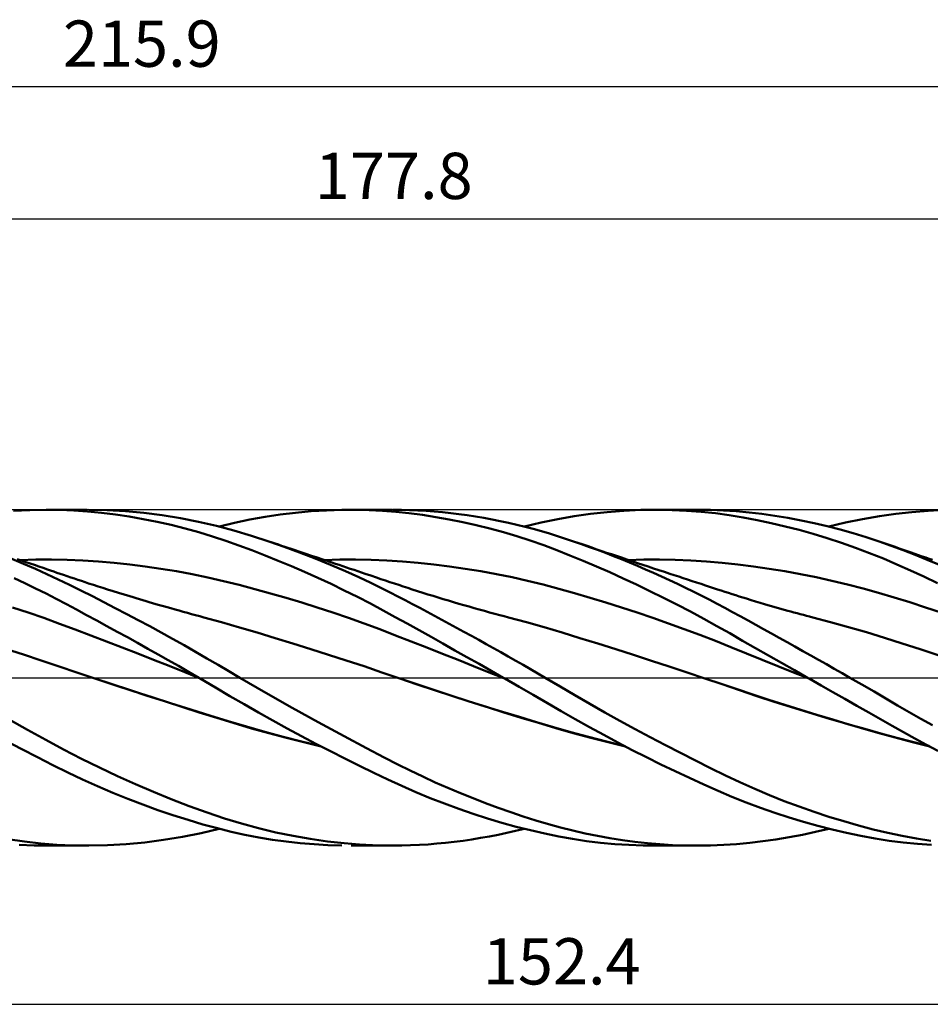
# Model space of a CAD drawing. Units: millimetres. Extents: x -55 to 191, y -26 to 50.
# Drawn here: x 61 to 129, y -25 to 50 of the extents above; entities that cross this region are included whole.
import ezdxf
from ezdxf.enums import TextEntityAlignment as Align

# ---------------------------------------------------------------- set-up
doc = ezdxf.new("R2010")
doc.units = ezdxf.units.MM
doc.header["$LTSCALE"] = 4.45
doc.linetypes.add('LONGDASH_DASH', pattern=[0.85, 0.4, -0.2, 0.05, -0.2])
for name, color, linetype in [('1', 4, 'CONTINUOUS'), ('2', 7, 'CONTINUOUS'), ('4', 2, 'LONGDASH_DASH'), ('CUT', 1, 'CONTINUOUS'), ('SK2', 7, 'CONTINUOUS'), ('SK4', 2, 'LONGDASH_DASH')]:
    doc.layers.add(name, color=color, linetype=linetype)
doc.styles.get("Standard").update_dxf_attribs({"font": 'Monospac821 BT'})

msp = doc.modelspace()

# ---------------------------------------------------------------- linework, layer by layer
at = {"layer": '1', "color": 4, "linetype": 'CONTINUOUS', "lineweight": 50}
for p, q in [((60.126, 12.618), (61.373, 12.679)), ((61.373, 12.679), (62.606, 12.7)), ((63.65, 12.685), (62.606, 12.7)), ((62.611, 12.7), (65.714, 12.7)), ((64.693, 12.64), (63.65, 12.685)), ((67.21, 12.671), (65.83, 12.7)), ((68.597, 12.592), (67.21, 12.671)), ((83.802, 12.655), (84.969, 12.694)), ((84.969, 12.694), (85.998, 12.698)), ((85.66, 12.7), (88.791, 12.7)), ((87.023, 12.676), (85.998, 12.698)), ((88.04, 12.625), (87.023, 12.676)), ((89.472, 12.694), (88.855, 12.7)), ((90.09, 12.677), (89.472, 12.694)), ((90.71, 12.65), (90.09, 12.677)), ((106.291, 12.628), (107.562, 12.684)), ((107.562, 12.684), (108.837, 12.7)), ((108.673, 12.7), (111.865, 12.7)), ((109.937, 12.68), (108.837, 12.7)), ((111.035, 12.628), (109.937, 12.68)), ((112.833, 12.687), (111.836, 12.7)), ((113.815, 12.649), (112.833, 12.687)), ((129.299, 12.627), (130.537, 12.683)), ((65.74, 12.567), (64.693, 12.64)), ((66.79, 12.465), (65.74, 12.567)), ((67.841, 12.336), (66.79, 12.465)), ((68.894, 12.179), (67.841, 12.336)), ((69.984, 12.466), (68.597, 12.592)), ((69.948, 11.996), (68.894, 12.179)), ((71.004, 11.786), (69.948, 11.996)), ((71.368, 12.292), (69.984, 12.466)), ((72.753, 12.069), (71.368, 12.292)), ((74.134, 11.797), (72.753, 12.069)), ((76.856, 11.708), (78.005, 11.953)), ((78.005, 11.953), (79.158, 12.162)), ((79.158, 12.162), (80.312, 12.336)), ((80.312, 12.336), (81.47, 12.476)), ((81.47, 12.476), (82.635, 12.583)), ((82.635, 12.583), (83.802, 12.655)), ((89.037, 12.547), (88.04, 12.625)), ((90.038, 12.442), (89.037, 12.547)), ((91.053, 12.31), (90.038, 12.442)), ((91.33, 12.613), (90.71, 12.65)), ((92.071, 12.152), (91.053, 12.31)), ((91.951, 12.566), (91.33, 12.613)), ((92.573, 12.509), (91.951, 12.566)), ((93.09, 11.97), (92.071, 12.152)), ((93.197, 12.442), (92.573, 12.509)), ((94.11, 11.763), (93.09, 11.97)), ((93.822, 12.366), (93.197, 12.442)), ((94.447, 12.28), (93.822, 12.366)), ((95.072, 12.185), (94.447, 12.28)), ((95.697, 12.08), (95.072, 12.185)), ((96.321, 11.966), (95.697, 12.08)), ((96.944, 11.843), (96.321, 11.966)), ((100.035, 11.729), (101.285, 11.991)), ((101.285, 11.991), (102.519, 12.212)), ((102.519, 12.212), (103.77, 12.392)), ((103.77, 12.392), (105.026, 12.53)), ((105.026, 12.53), (106.291, 12.628)), ((112.126, 12.546), (111.035, 12.628)), ((113.209, 12.433), (112.126, 12.546)), ((114.259, 12.291), (113.209, 12.433)), ((114.778, 12.585), (113.815, 12.649)), ((115.307, 12.12), (114.259, 12.291)), ((115.752, 12.495), (114.778, 12.585)), ((116.363, 11.922), (115.307, 12.12)), ((116.73, 12.38), (115.752, 12.495)), ((117.423, 11.697), (116.363, 11.922)), ((117.711, 12.242), (116.73, 12.38)), ((118.695, 12.081), (117.711, 12.242)), ((119.681, 11.896), (118.695, 12.081)), ((123.058, 11.726), (124.335, 11.988)), ((124.335, 11.988), (125.607, 12.211)), ((125.607, 12.211), (126.843, 12.392)), ((126.843, 12.392), (128.066, 12.53)), ((128.066, 12.53), (129.299, 12.627)), ((72.057, 11.549), (71.004, 11.786)), ((73.107, 11.286), (72.057, 11.549)), ((74.155, 10.995), (73.107, 11.286)), ((75.493, 11.479), (74.134, 11.797)), ((76.807, 11.125), (75.493, 11.479)), ((75.704, 11.427), (76.856, 11.708)), ((95.131, 11.532), (94.11, 11.763)), ((96.153, 11.277), (95.131, 11.532)), ((97.176, 10.997), (96.153, 11.277)), ((97.567, 11.709), (96.944, 11.843)), ((98.191, 11.566), (97.567, 11.709)), ((98.814, 11.414), (98.191, 11.566)), ((98.766, 11.427), (100.035, 11.729)), ((99.436, 11.251), (98.814, 11.414)), ((100.056, 11.079), (99.436, 11.251)), ((118.485, 11.447), (117.423, 11.697)), ((119.546, 11.172), (118.485, 11.447)), ((120.609, 10.872), (119.546, 11.172)), ((120.667, 11.688), (119.681, 11.896)), ((121.651, 11.458), (120.667, 11.688)), ((122.634, 11.205), (121.651, 11.458)), ((121.78, 11.427), (123.058, 11.726)), ((123.618, 10.929), (122.634, 11.205)), ((75.189, 10.68), (74.155, 10.995)), ((76.187, 10.35), (75.189, 10.68)), ((78.123, 10.733), (76.807, 11.125)), ((79.444, 10.305), (78.123, 10.733)), ((98.195, 10.694), (97.176, 10.997)), ((99.211, 10.367), (98.195, 10.694)), ((100.674, 10.898), (100.056, 11.079)), ((101.282, 10.709), (100.674, 10.898)), ((101.884, 10.513), (101.282, 10.709)), ((102.491, 10.307), (101.884, 10.513)), ((121.671, 10.548), (120.609, 10.872)), ((122.734, 10.199), (121.671, 10.548)), ((124.6, 10.63), (123.618, 10.929)), ((125.579, 10.308), (124.6, 10.63)), ((77.174, 10), (76.187, 10.35)), ((78.165, 9.633), (77.174, 10)), ((80.608, 9.902), (79.444, 10.305)), ((79.684, 10.225), (79.444, 10.305)), ((79.925, 10.144), (79.684, 10.225)), ((80.165, 10.064), (79.925, 10.144)), ((80.405, 9.983), (80.165, 10.064)), ((80.645, 9.902), (80.405, 9.983)), ((81.775, 9.473), (80.608, 9.902)), ((80.885, 9.822), (80.645, 9.902)), ((81.126, 9.741), (80.885, 9.822)), ((81.366, 9.661), (81.126, 9.741)), ((100.225, 10.015), (99.211, 10.367)), ((101.225, 9.642), (100.225, 10.015)), ((103.09, 10.098), (102.491, 10.307)), ((102.811, 10.197), (102.491, 10.307)), ((103.13, 10.087), (102.811, 10.197)), ((103.69, 9.882), (103.09, 10.098)), ((103.502, 9.96), (103.13, 10.087)), ((103.873, 9.834), (103.502, 9.96)), ((104.292, 9.66), (103.69, 9.882)), ((104.244, 9.707), (103.873, 9.834)), ((104.616, 9.581), (104.244, 9.707)), ((123.797, 9.824), (122.734, 10.199)), ((124.858, 9.425), (123.797, 9.824)), ((126.5, 9.982), (125.579, 10.308)), ((125.882, 10.204), (125.579, 10.308)), ((126.185, 10.1), (125.882, 10.204)), ((126.489, 9.994), (126.185, 10.1)), ((126.792, 9.889), (126.489, 9.994)), ((127.404, 9.642), (126.5, 9.982)), ((127.095, 9.783), (126.792, 9.889)), ((127.398, 9.677), (127.095, 9.783)), ((60.901, 8.619), (60.009, 8.989)), ((60.742, 8.86), (60.414, 8.972)), ((79.159, 9.248), (78.165, 9.633)), ((80.154, 8.848), (79.159, 9.248)), ((81.798, 9.516), (81.366, 9.661)), ((82.944, 9.018), (81.775, 9.473)), ((82.231, 9.371), (81.798, 9.516)), ((82.663, 9.227), (82.231, 9.371)), ((83.096, 9.082), (82.663, 9.227)), ((84.111, 8.539), (82.944, 9.018)), ((83.44, 8.967), (83.096, 9.082)), ((83.785, 8.851), (83.44, 8.967)), ((102.209, 9.252), (101.225, 9.642)), ((103.207, 8.841), (102.209, 9.252)), ((104.893, 9.431), (104.292, 9.66)), ((104.987, 9.455), (104.616, 9.581)), ((105.497, 9.196), (104.893, 9.431)), ((105.358, 9.33), (104.987, 9.455)), ((105.729, 9.205), (105.358, 9.33)), ((106.101, 8.955), (105.497, 9.196)), ((106.101, 9.08), (105.729, 9.205)), ((106.507, 8.944), (106.101, 9.08)), ((106.706, 8.707), (106.101, 8.955)), ((106.913, 8.808), (106.507, 8.944)), ((125.912, 9.002), (124.858, 9.425)), ((126.933, 8.565), (125.912, 9.002)), ((127.701, 9.571), (127.398, 9.677)), ((128.314, 9.284), (127.404, 9.642)), ((128.004, 9.466), (127.701, 9.571)), ((128.285, 9.369), (128.004, 9.466)), ((128.566, 9.272), (128.285, 9.369)), ((129.228, 8.912), (128.314, 9.284)), ((128.846, 9.176), (128.566, 9.272)), ((129.127, 9.08), (128.846, 9.176)), ((129.375, 8.995), (129.127, 9.08)), ((129.623, 8.91), (129.375, 8.995)), ((60.648, 8.901), (61.83, 8.93)), ((61.07, 8.749), (60.742, 8.86)), ((61.791, 8.233), (60.901, 8.619)), ((61.398, 8.637), (61.07, 8.749)), ((61.727, 8.525), (61.398, 8.637)), ((62.055, 8.413), (61.727, 8.525)), ((62.67, 7.833), (61.791, 8.233)), ((61.83, 8.93), (63.012, 8.933)), ((62.383, 8.301), (62.055, 8.413)), ((62.711, 8.188), (62.383, 8.301)), ((64.194, 8.909), (63.012, 8.933)), ((65.377, 8.859), (64.194, 8.909)), ((66.559, 8.783), (65.377, 8.859)), ((67.741, 8.683), (66.559, 8.783)), ((68.923, 8.559), (67.741, 8.683)), ((70.105, 8.412), (68.923, 8.559)), ((71.287, 8.241), (70.105, 8.412)), ((72.469, 8.046), (71.287, 8.241)), ((81.15, 8.431), (80.154, 8.848)), ((82.149, 7.999), (81.15, 8.431)), ((83.64, 8.9), (84.823, 8.929)), ((84.13, 8.736), (83.785, 8.851)), ((85.233, 8.054), (84.111, 8.539)), ((84.475, 8.62), (84.13, 8.736)), ((84.758, 8.526), (84.475, 8.62)), ((85.04, 8.431), (84.758, 8.526)), ((84.823, 8.929), (86.005, 8.933)), ((85.322, 8.337), (85.04, 8.431)), ((85.605, 8.242), (85.322, 8.337)), ((85.887, 8.147), (85.605, 8.242)), ((87.188, 8.912), (86.005, 8.933)), ((88.37, 8.863), (87.188, 8.912)), ((89.553, 8.788), (88.37, 8.863)), ((90.735, 8.686), (89.553, 8.788)), ((91.918, 8.561), (90.735, 8.686)), ((93.101, 8.413), (91.918, 8.561)), ((94.283, 8.242), (93.101, 8.413)), ((95.466, 8.047), (94.283, 8.242)), ((104.209, 8.414), (103.207, 8.841)), ((105.215, 7.972), (104.209, 8.414)), ((106.615, 8.899), (107.798, 8.929)), ((107.312, 8.453), (106.706, 8.707)), ((107.319, 8.672), (106.913, 8.808)), ((107.917, 8.194), (107.312, 8.453)), ((107.725, 8.537), (107.319, 8.672)), ((108.131, 8.402), (107.725, 8.537)), ((107.798, 8.929), (108.982, 8.934)), ((108.522, 7.928), (107.917, 8.194)), ((108.537, 8.267), (108.131, 8.402)), ((108.943, 8.133), (108.537, 8.267)), ((110.166, 8.914), (108.982, 8.934)), ((111.349, 8.868), (110.166, 8.914)), ((112.533, 8.795), (111.349, 8.868)), ((113.716, 8.696), (112.533, 8.795)), ((114.9, 8.57), (113.716, 8.696)), ((116.084, 8.419), (114.9, 8.57)), ((117.267, 8.245), (116.084, 8.419)), ((118.451, 8.05), (117.267, 8.245)), ((127.951, 8.111), (126.933, 8.565)), ((130.145, 8.528), (129.228, 8.912)), ((61, 7.146), (60.191, 7.526)), ((63.525, 7.428), (62.67, 7.833)), ((62.948, 8.106), (62.711, 8.188)), ((63.185, 8.025), (62.948, 8.106)), ((63.422, 7.943), (63.185, 8.025)), ((63.66, 7.861), (63.422, 7.943)), ((63.93, 7.768), (63.66, 7.861)), ((64.2, 7.676), (63.93, 7.768)), ((64.47, 7.585), (64.2, 7.676)), ((64.74, 7.494), (64.47, 7.585)), ((65.01, 7.404), (64.74, 7.494)), ((73.652, 7.826), (72.469, 8.046)), ((74.834, 7.581), (73.652, 7.826)), ((76.016, 7.31), (74.834, 7.581)), ((83.148, 7.55), (82.149, 7.999)), ((84.147, 7.086), (83.148, 7.55)), ((86.251, 7.593), (85.233, 8.054)), ((86.17, 8.052), (85.887, 8.147)), ((86.452, 7.958), (86.17, 8.052)), ((87.158, 7.164), (86.251, 7.593)), ((86.735, 7.863), (86.452, 7.958)), ((87.16, 7.72), (86.735, 7.863)), ((87.585, 7.578), (87.16, 7.72)), ((87.922, 7.464), (87.585, 7.578)), ((88.259, 7.351), (87.922, 7.464)), ((96.648, 7.831), (95.466, 8.047)), ((97.831, 7.591), (96.648, 7.831)), ((99.013, 7.328), (97.831, 7.591)), ((106.227, 7.513), (105.215, 7.972)), ((107.243, 7.039), (106.227, 7.513)), ((109.125, 7.657), (108.522, 7.928)), ((109.349, 7.998), (108.943, 8.133)), ((109.729, 7.38), (109.125, 7.657)), ((109.759, 7.863), (109.349, 7.998)), ((110.097, 7.752), (109.759, 7.863)), ((110.434, 7.641), (110.097, 7.752)), ((110.772, 7.53), (110.434, 7.641)), ((111.109, 7.419), (110.772, 7.53)), ((119.635, 7.833), (118.451, 8.05)), ((120.818, 7.594), (119.635, 7.833)), ((122.002, 7.334), (120.818, 7.594)), ((128.976, 7.641), (127.951, 8.111)), ((130.005, 7.158), (128.976, 7.641)), ((61.808, 6.753), (61, 7.146)), ((62.6, 6.355), (61.808, 6.753)), ((64.38, 7.012), (63.525, 7.428)), ((65.24, 6.587), (64.38, 7.012)), ((65.28, 7.314), (65.01, 7.404)), ((65.55, 7.225), (65.28, 7.314)), ((65.82, 7.136), (65.55, 7.225)), ((66.176, 7.02), (65.82, 7.136)), ((66.532, 6.905), (66.176, 7.02)), ((66.888, 6.792), (66.532, 6.905)), ((67.244, 6.679), (66.888, 6.792)), ((77.198, 7.016), (76.016, 7.31)), ((78.38, 6.705), (77.198, 7.016)), ((79.562, 6.379), (78.38, 6.705)), ((85.143, 6.607), (84.147, 7.086)), ((87.951, 6.776), (87.158, 7.164)), ((88.625, 6.436), (87.951, 6.776)), ((88.597, 7.237), (88.259, 7.351)), ((88.934, 7.124), (88.597, 7.237)), ((89.272, 7.011), (88.934, 7.124)), ((89.609, 6.899), (89.272, 7.011)), ((89.946, 6.788), (89.609, 6.899)), ((90.284, 6.679), (89.946, 6.788)), ((100.196, 7.04), (99.013, 7.328)), ((101.378, 6.728), (100.196, 7.04)), ((102.561, 6.393), (101.378, 6.728)), ((108.262, 6.55), (107.243, 7.039)), ((110.333, 7.097), (109.729, 7.38)), ((110.936, 6.807), (110.333, 7.097)), ((111.54, 6.512), (110.936, 6.807)), ((111.446, 7.309), (111.109, 7.419)), ((111.784, 7.198), (111.446, 7.309)), ((112.121, 7.088), (111.784, 7.198)), ((112.458, 6.978), (112.121, 7.088)), ((112.686, 6.904), (112.458, 6.978)), ((112.914, 6.83), (112.686, 6.904)), ((113.142, 6.755), (112.914, 6.83)), ((113.369, 6.681), (113.142, 6.755)), ((123.186, 7.053), (122.002, 7.334)), ((124.369, 6.749), (123.186, 7.053)), ((125.553, 6.422), (124.369, 6.749)), ((63.37, 5.956), (62.6, 6.355)), ((66.102, 6.154), (65.24, 6.587)), ((66.966, 5.715), (66.102, 6.154)), ((67.665, 6.546), (67.244, 6.679)), ((68.086, 6.415), (67.665, 6.546)), ((68.508, 6.285), (68.086, 6.415)), ((68.929, 6.157), (68.508, 6.285)), ((69.175, 6.082), (68.929, 6.157)), ((69.422, 6.008), (69.175, 6.082)), ((69.668, 5.934), (69.422, 6.008)), ((80.744, 6.037), (79.562, 6.379)), ((81.927, 5.68), (80.744, 6.037)), ((86.137, 6.112), (85.143, 6.607)), ((87.128, 5.602), (86.137, 6.112)), ((89.191, 6.143), (88.625, 6.436)), ((89.744, 5.855), (89.191, 6.143)), ((90.694, 6.547), (90.284, 6.679)), ((91.082, 6.424), (90.694, 6.547)), ((91.471, 6.302), (91.082, 6.424)), ((91.86, 6.181), (91.471, 6.302)), ((92.248, 6.062), (91.86, 6.181)), ((92.637, 5.944), (92.248, 6.062)), ((103.743, 6.044), (102.561, 6.393)), ((104.926, 5.682), (103.743, 6.044)), ((109.282, 6.047), (108.262, 6.55)), ((110.3, 5.53), (109.282, 6.047)), ((112.142, 6.21), (111.54, 6.512)), ((112.743, 5.903), (112.142, 6.21)), ((113.644, 6.592), (113.369, 6.681)), ((113.919, 6.503), (113.644, 6.592)), ((114.194, 6.414), (113.919, 6.503)), ((114.469, 6.325), (114.194, 6.414)), ((114.743, 6.237), (114.469, 6.325)), ((115.018, 6.15), (114.743, 6.237)), ((115.293, 6.064), (115.018, 6.15)), ((115.568, 5.978), (115.293, 6.064)), ((115.907, 5.874), (115.568, 5.978)), ((126.736, 6.071), (125.553, 6.422)), ((127.92, 5.7), (126.736, 6.071)), ((61.242, 4.928), (60.058, 5.321)), ((64.134, 5.553), (63.37, 5.956)), ((64.899, 5.145), (64.134, 5.553)), ((67.832, 5.268), (66.966, 5.715)), ((68.701, 4.814), (67.832, 5.268)), ((69.914, 5.861), (69.668, 5.934)), ((70.161, 5.788), (69.914, 5.861)), ((70.407, 5.715), (70.161, 5.788)), ((70.653, 5.643), (70.407, 5.715)), ((70.9, 5.572), (70.653, 5.643)), ((71.184, 5.489), (70.9, 5.572)), ((71.469, 5.408), (71.184, 5.489)), ((71.754, 5.326), (71.469, 5.408)), ((72.038, 5.246), (71.754, 5.326)), ((72.35, 5.158), (72.038, 5.246)), ((83.109, 5.307), (81.927, 5.68)), ((84.291, 4.92), (83.109, 5.307)), ((88.091, 5.091), (87.128, 5.602)), ((90.298, 5.565), (89.744, 5.855)), ((90.852, 5.272), (90.298, 5.565)), ((91.408, 4.977), (90.852, 5.272)), ((93.026, 5.827), (92.637, 5.944)), ((93.414, 5.712), (93.026, 5.827)), ((93.803, 5.598), (93.414, 5.712)), ((94.192, 5.486), (93.803, 5.598)), ((94.58, 5.375), (94.192, 5.486)), ((94.969, 5.265), (94.58, 5.375)), ((95.358, 5.156), (94.969, 5.265)), ((106.109, 5.307), (104.926, 5.682)), ((107.291, 4.919), (106.109, 5.307)), ((111.315, 5), (110.3, 5.53)), ((113.34, 5.59), (112.743, 5.903)), ((113.925, 5.277), (113.34, 5.59)), ((114.505, 4.963), (113.925, 5.277)), ((116.246, 5.771), (115.907, 5.874)), ((116.585, 5.669), (116.246, 5.771)), ((116.924, 5.568), (116.585, 5.669)), ((117.362, 5.44), (116.924, 5.568)), ((117.8, 5.313), (117.362, 5.44)), ((118.239, 5.189), (117.8, 5.313)), ((129.104, 5.317), (127.92, 5.7)), ((130.287, 4.923), (129.104, 5.317)), ((62.426, 4.515), (61.242, 4.928)), ((63.61, 4.083), (62.426, 4.515)), ((65.667, 4.733), (64.899, 5.145)), ((66.436, 4.318), (65.667, 4.733)), ((69.569, 4.354), (68.701, 4.814)), ((72.661, 5.071), (72.35, 5.158)), ((72.973, 4.985), (72.661, 5.071)), ((73.284, 4.899), (72.973, 4.985)), ((73.595, 4.814), (73.284, 4.899)), ((73.907, 4.729), (73.595, 4.814)), ((74.218, 4.646), (73.907, 4.729)), ((74.529, 4.562), (74.218, 4.646)), ((75.876, 4.192), (74.529, 4.562)), ((85.473, 4.516), (84.291, 4.92)), ((86.655, 4.095), (85.473, 4.516)), ((89.006, 4.59), (88.091, 5.091)), ((89.903, 4.091), (89.006, 4.59)), ((91.964, 4.681), (91.408, 4.977)), ((92.521, 4.382), (91.964, 4.681)), ((95.746, 5.049), (95.358, 5.156)), ((96.135, 4.942), (95.746, 5.049)), ((96.524, 4.837), (96.135, 4.942)), ((96.912, 4.734), (96.524, 4.837)), ((97.238, 4.648), (96.912, 4.734)), ((97.564, 4.562), (97.238, 4.648)), ((98.915, 4.201), (97.564, 4.562)), ((108.474, 4.518), (107.291, 4.919)), ((109.656, 4.104), (108.474, 4.518)), ((112.325, 4.459), (111.315, 5)), ((115.088, 4.643), (114.505, 4.963)), ((115.676, 4.32), (115.088, 4.643)), ((118.677, 5.067), (118.239, 5.189)), ((118.913, 5.002), (118.677, 5.067)), ((119.15, 4.937), (118.913, 5.002)), ((119.387, 4.873), (119.15, 4.937)), ((119.623, 4.809), (119.387, 4.873)), ((119.86, 4.746), (119.623, 4.809)), ((120.096, 4.684), (119.86, 4.746)), ((120.333, 4.622), (120.096, 4.684)), ((120.57, 4.561), (120.333, 4.622)), ((121.923, 4.203), (120.57, 4.56)), ((64.794, 3.64), (63.61, 4.083)), ((67.206, 3.9), (66.436, 4.318)), ((67.976, 3.478), (67.206, 3.9)), ((70.436, 3.888), (69.569, 4.354)), ((71.302, 3.416), (70.436, 3.888)), ((77.223, 3.803), (75.876, 4.192)), ((78.569, 3.406), (77.223, 3.803)), ((87.837, 3.658), (86.655, 4.095)), ((90.804, 3.589), (89.903, 4.091)), ((93.08, 4.081), (92.521, 4.382)), ((93.639, 3.778), (93.08, 4.081)), ((94.198, 3.472), (93.639, 3.778)), ((100.265, 3.819), (98.915, 4.201)), ((101.616, 3.415), (100.265, 3.819)), ((110.839, 3.675), (109.656, 4.104)), ((113.324, 3.907), (112.325, 4.459)), ((114.295, 3.356), (113.324, 3.907)), ((116.265, 3.996), (115.676, 4.32)), ((116.855, 3.67), (116.265, 3.996)), ((123.276, 3.827), (121.923, 4.203)), ((124.629, 3.434), (123.276, 3.827)), ((65.978, 3.192), (64.794, 3.64)), ((67.161, 2.74), (65.978, 3.192)), ((68.747, 3.054), (67.976, 3.478)), ((69.52, 2.626), (68.747, 3.054)), ((72.169, 2.937), (71.302, 3.416)), ((79.916, 3.001), (78.569, 3.406)), ((81.262, 2.589), (79.916, 3.001)), ((89.019, 3.203), (87.837, 3.658)), ((90.202, 2.74), (89.019, 3.203)), ((91.707, 3.084), (90.804, 3.589)), ((92.611, 2.578), (91.707, 3.084)), ((94.758, 3.165), (94.198, 3.472)), ((95.318, 2.856), (94.758, 3.165)), ((102.967, 2.998), (101.616, 3.415)), ((104.317, 2.576), (102.967, 2.998)), ((112.021, 3.233), (110.839, 3.675)), ((113.204, 2.776), (112.021, 3.233)), ((115.264, 2.8), (114.295, 3.356)), ((117.446, 3.342), (116.855, 3.67)), ((118.038, 3.013), (117.446, 3.342)), ((118.631, 2.683), (118.038, 3.013)), ((125.982, 3.023), (124.629, 3.434)), ((127.335, 2.592), (125.982, 3.023)), ((68.345, 2.283), (67.161, 2.74)), ((69.529, 1.823), (68.345, 2.283)), ((70.293, 2.195), (69.52, 2.626)), ((73.035, 2.452), (72.169, 2.937)), ((73.9, 1.961), (73.035, 2.452)), ((82.609, 2.169), (81.262, 2.589)), ((91.384, 2.276), (90.202, 2.74)), ((92.566, 1.81), (91.384, 2.276)), ((93.517, 2.069), (92.611, 2.578)), ((95.877, 2.546), (95.318, 2.856)), ((96.435, 2.234), (95.877, 2.546)), ((96.993, 1.921), (96.435, 2.234)), ((105.668, 2.15), (104.317, 2.576)), ((114.386, 2.304), (113.204, 2.776)), ((115.569, 1.826), (114.386, 2.304)), ((116.242, 2.24), (115.264, 2.8)), ((117.223, 1.679), (116.242, 2.24)), ((119.225, 2.351), (118.631, 2.683)), ((119.82, 2.018), (119.225, 2.351)), ((128.688, 2.155), (127.335, 2.592)), ((60.887, 1.758), (59.538, 2.191)), ((62.235, 1.313), (60.887, 1.758)), ((70.713, 1.357), (69.529, 1.823)), ((71.066, 1.761), (70.293, 2.195)), ((71.837, 1.324), (71.066, 1.761)), ((74.761, 1.464), (73.9, 1.961)), ((83.955, 1.741), (82.609, 2.169)), ((85.302, 1.305), (83.955, 1.741)), ((93.748, 1.343), (92.566, 1.81)), ((94.427, 1.556), (93.517, 2.069)), ((95.34, 1.04), (94.427, 1.556)), ((97.552, 1.605), (96.993, 1.921)), ((98.11, 1.288), (97.552, 1.605)), ((107.019, 1.72), (105.668, 2.15)), ((108.37, 1.285), (107.019, 1.72)), ((116.751, 1.349), (115.569, 1.826)), ((118.205, 1.119), (117.223, 1.679)), ((120.414, 1.684), (119.82, 2.018)), ((121.008, 1.349), (120.414, 1.684)), ((130.041, 1.716), (128.688, 2.155)), ((63.584, 0.855), (62.235, 1.313)), ((64.933, 0.395), (63.584, 0.855)), ((71.897, 0.887), (70.713, 1.357)), ((72.607, 0.886), (71.837, 1.324)), ((73.081, 0.411), (71.897, 0.887)), ((73.376, 0.444), (72.607, 0.886)), ((75.601, 0.971), (74.761, 1.464)), ((76.423, 0.485), (75.601, 0.971)), ((86.648, 0.86), (85.302, 1.305)), ((87.995, 0.405), (86.648, 0.86)), ((94.93, 0.874), (93.748, 1.343)), ((96.112, 0.403), (94.93, 0.874)), ((96.255, 0.521), (95.34, 1.04)), ((98.668, 0.968), (98.11, 1.288)), ((99.225, 0.647), (98.668, 0.968)), ((109.72, 0.844), (108.37, 1.285)), ((111.071, 0.397), (109.72, 0.844)), ((117.934, 0.874), (116.751, 1.349)), ((119.117, 0.4), (117.934, 0.874)), ((119.188, 0.559), (118.205, 1.119)), ((121.601, 1.014), (121.008, 1.349)), ((122.193, 0.677), (121.601, 1.014)), ((66.281, -0.059), (64.933, 0.395)), ((74.264, -0.07), (73.081, 0.411)), ((74.144, 0), (73.376, 0.444)), ((77.244, 0), (76.423, 0.485)), ((79.217, -1.145), (77.244, 0)), ((89.342, -0.058), (87.995, 0.405)), ((97.294, -0.07), (96.112, 0.403)), ((97.171, -0.001), (96.255, 0.521)), ((99.781, 0.324), (99.225, 0.647)), ((100.336, 0), (99.781, 0.324)), ((112.422, -0.056), (111.071, 0.397)), ((120.299, -0.073), (119.117, 0.4)), ((120.171, 0), (119.188, 0.559)), ((120.192, -0.012), (120.171, 0)), ((122.786, 0.339), (122.193, 0.677)), ((123.379, 0), (122.786, 0.339)), ((67.598, -0.497), (66.281, -0.059)), ((67.728, -0.538), (66.282, -0.059)), ((68.916, -0.93), (67.598, -0.497)), ((69.176, -1.011), (67.728, -0.538)), ((74.164, -0.012), (74.144, 0)), ((74.184, -0.023), (74.164, -0.012)), ((74.204, -0.035), (74.184, -0.023)), ((74.224, -0.047), (74.204, -0.035)), ((74.244, -0.058), (74.224, -0.047)), ((74.264, -0.07), (74.244, -0.058)), ((75.413, -0.742), (74.264, -0.07)), ((76.502, -1.386), (75.413, -0.742)), ((89.342, -0.058), (89.34, -0.057)), ((89.343, -0.058), (89.342, -0.058)), ((90.654, -0.505), (89.342, -0.058)), ((90.631, -0.495), (89.342, -0.058)), ((89.343, -0.058), (89.342, -0.058)), ((91.924, -0.925), (90.631, -0.495)), ((91.967, -0.943), (90.654, -0.505)), ((97.191, -0.012), (97.171, -0.001)), ((97.212, -0.024), (97.191, -0.012)), ((97.233, -0.036), (97.212, -0.024)), ((97.254, -0.048), (97.233, -0.036)), ((97.275, -0.06), (97.254, -0.048)), ((97.296, -0.072), (97.275, -0.06)), ((98.371, -0.687), (97.296, -0.072)), ((99.442, -1.304), (98.371, -0.687)), ((101.462, -0.665), (100.336, 0)), ((102.581, -1.325), (101.462, -0.665)), ((113.73, -0.5), (112.422, -0.056)), ((113.648, -0.471), (112.422, -0.056)), ((114.844, -0.878), (113.648, -0.471)), ((115.037, -0.948), (113.73, -0.5)), ((120.214, -0.024), (120.192, -0.012)), ((120.235, -0.036), (120.214, -0.024)), ((120.256, -0.048), (120.235, -0.036)), ((120.278, -0.061), (120.256, -0.048)), ((120.299, -0.073), (120.278, -0.061)), ((121.2, -0.584), (120.299, -0.073)), ((122.1, -1.095), (121.2, -0.584)), ((124.292, -0.525), (123.379, 0)), ((125.203, -1.052), (124.292, -0.525)), ((70.233, -1.359), (68.916, -0.93)), ((70.631, -1.48), (69.176, -1.011)), ((71.55, -1.784), (70.233, -1.359)), ((72.088, -1.946), (70.631, -1.48)), ((77.579, -2.014), (76.502, -1.386)), ((81.198, -2.267), (79.217, -1.145)), ((93.217, -1.348), (91.924, -0.925)), ((93.279, -1.374), (91.967, -0.943)), ((94.513, -1.763), (93.217, -1.348)), ((94.591, -1.797), (93.279, -1.374)), ((100.507, -1.92), (99.442, -1.304)), ((103.715, -1.982), (102.581, -1.325)), ((116.049, -1.282), (114.844, -0.878)), ((116.345, -1.386), (115.037, -0.948)), ((117.256, -1.677), (116.049, -1.282)), ((117.652, -1.814), (116.345, -1.386)), ((123.002, -1.607), (122.1, -1.095)), ((126.106, -1.578), (125.203, -1.052)), ((72.868, -2.205), (71.55, -1.784)), ((73.542, -2.405), (72.088, -1.946)), ((74.185, -2.622), (72.868, -2.205)), ((78.659, -2.631), (77.579, -2.014)), ((95.808, -2.172), (94.513, -1.763)), ((95.904, -2.213), (94.591, -1.797)), ((97.103, -2.574), (95.808, -2.172)), ((97.216, -2.623), (95.904, -2.213)), ((101.557, -2.531), (100.507, -1.92)), ((104.853, -2.628), (103.715, -1.982)), ((118.463, -2.064), (117.256, -1.677)), ((118.96, -2.231), (117.652, -1.814)), ((119.673, -2.442), (118.463, -2.064)), ((120.267, -2.638), (118.96, -2.231)), ((123.903, -2.118), (123.002, -1.607)), ((124.802, -2.628), (123.903, -2.118)), ((126.983, -2.093), (126.106, -1.578)), ((127.86, -2.603), (126.983, -2.093)), ((74.981, -2.856), (73.542, -2.405)), ((75.503, -3.034), (74.185, -2.622)), ((76.368, -3.286), (74.981, -2.856)), ((79.741, -3.238), (78.659, -2.631)), ((83.186, -3.368), (81.198, -2.267)), ((98.398, -2.969), (97.103, -2.574)), ((98.529, -3.025), (97.216, -2.623)), ((99.69, -3.358), (98.398, -2.969)), ((102.607, -3.136), (101.557, -2.531)), ((105.995, -3.264), (104.853, -2.628)), ((120.882, -2.812), (119.673, -2.442)), ((121.575, -3.036), (120.267, -2.638)), ((122.091, -3.173), (120.882, -2.812)), ((125.697, -3.136), (124.802, -2.628)), ((128.744, -3.107), (127.86, -2.603)), ((61.203, -3.935), (59.804, -3.161)), ((76.82, -3.441), (75.503, -3.034)), ((77.75, -3.699), (76.368, -3.286)), ((78.137, -3.83), (76.82, -3.441)), ((79.136, -4.093), (77.75, -3.699)), ((80.825, -3.833), (79.741, -3.238)), ((85.135, -4.425), (83.186, -3.368)), ((99.842, -3.422), (98.529, -3.025)), ((100.98, -3.74), (99.69, -3.358)), ((101.154, -3.811), (99.842, -3.422)), ((103.681, -3.74), (102.607, -3.136)), ((107.14, -3.889), (105.995, -3.264)), ((122.883, -3.424), (121.575, -3.036)), ((123.303, -3.528), (122.091, -3.173)), ((124.19, -3.804), (122.883, -3.424)), ((124.516, -3.876), (123.303, -3.528)), ((126.57, -3.632), (125.697, -3.136)), ((127.43, -4.118), (126.57, -3.632)), ((129.629, -3.602), (128.744, -3.107)), ((62.59, -4.697), (61.203, -3.935)), ((79.455, -4.201), (78.137, -3.83)), ((80.525, -4.466), (79.136, -4.093)), ((80.772, -4.552), (79.455, -4.201)), ((81.914, -4.818), (80.525, -4.466)), ((81.914, -4.419), (80.825, -3.833)), ((83.007, -4.996), (81.914, -4.419)), ((86.819, -5.321), (85.135, -4.425)), ((102.283, -4.117), (100.98, -3.74)), ((102.467, -4.189), (101.154, -3.811)), ((103.623, -4.483), (102.283, -4.117)), ((103.779, -4.547), (102.467, -4.189)), ((104.761, -4.331), (103.681, -3.74)), ((105.842, -4.909), (104.761, -4.331)), ((108.285, -4.503), (107.14, -3.889)), ((125.498, -4.174), (124.19, -3.804)), ((125.726, -4.214), (124.516, -3.876)), ((126.806, -4.534), (125.498, -4.174)), ((126.925, -4.542), (125.726, -4.214)), ((128.296, -4.597), (127.43, -4.118)), ((60.762, -5.395), (59.566, -4.766)), ((63.931, -5.425), (62.59, -4.697)), ((82.089, -4.887), (80.772, -4.552)), ((83.309, -5.153), (81.914, -4.818)), ((83.407, -5.203), (82.089, -4.887)), ((84.103, -5.563), (83.007, -4.996)), ((104.967, -4.829), (103.623, -4.483)), ((105.091, -4.885), (103.779, -4.547)), ((106.312, -5.154), (104.967, -4.829)), ((106.404, -5.202), (105.091, -4.885)), ((106.924, -5.471), (105.842, -4.909)), ((109.428, -5.104), (108.285, -4.503)), ((110.57, -5.694), (109.428, -5.104)), ((128.113, -4.879), (126.806, -4.534)), ((128.123, -4.857), (126.925, -4.542)), ((129.421, -5.201), (128.113, -4.879)), ((129.334, -5.154), (128.123, -4.857)), ((129.166, -5.065), (128.296, -4.597)), ((130.038, -5.523), (129.166, -5.065)), ((61.954, -6.013), (60.762, -5.395)), ((65.278, -6.13), (63.931, -5.425)), ((85.197, -6.118), (84.103, -5.563)), ((88.175, -6.031), (86.819, -5.321)), ((108.007, -6.02), (106.924, -5.471)), ((111.711, -6.273), (110.57, -5.694)), ((63.108, -6.603), (61.954, -6.013)), ((64.236, -7.165), (63.108, -6.603)), ((66.631, -6.803), (65.278, -6.13)), ((86.288, -6.66), (85.197, -6.118)), ((87.373, -7.188), (86.288, -6.66)), ((89.199, -6.559), (88.175, -6.031)), ((90.14, -7.028), (89.199, -6.559)), ((109.091, -6.555), (108.007, -6.02)), ((110.175, -7.076), (109.091, -6.555)), ((112.849, -6.839), (111.711, -6.273)), ((65.367, -7.702), (64.236, -7.165)), ((67.99, -7.447), (66.631, -6.803)), ((88.445, -7.698), (87.373, -7.188)), ((91.085, -7.479), (90.14, -7.028)), ((111.255, -7.582), (110.175, -7.076)), ((113.965, -7.385), (112.849, -6.839)), ((115.065, -7.905), (113.965, -7.385)), ((66.502, -8.213), (65.367, -7.702)), ((69.352, -8.06), (67.99, -7.447)), ((70.712, -8.642), (69.352, -8.06)), ((89.499, -8.186), (88.445, -7.698)), ((90.571, -8.657), (89.499, -8.186)), ((92.031, -7.914), (91.085, -7.479)), ((92.98, -8.332), (92.031, -7.914)), ((112.332, -8.073), (111.255, -7.582)), ((113.407, -8.548), (112.332, -8.073)), ((116.178, -8.404), (115.065, -7.905)), ((67.639, -8.7), (66.502, -8.213)), ((68.777, -9.161), (67.639, -8.7)), ((72.071, -9.193), (70.712, -8.642)), ((91.65, -9.104), (90.571, -8.657)), ((93.932, -8.734), (92.98, -8.332)), ((94.884, -9.119), (93.932, -8.734)), ((114.463, -9), (113.407, -8.548)), ((117.295, -8.878), (116.178, -8.404)), ((118.416, -9.326), (117.295, -8.878)), ((69.918, -9.598), (68.777, -9.161)), ((71.059, -10.01), (69.918, -9.598)), ((73.429, -9.713), (72.071, -9.193)), ((92.731, -9.526), (91.65, -9.104)), ((93.813, -9.923), (92.731, -9.526)), ((95.836, -9.487), (94.884, -9.119)), ((96.786, -9.837), (95.836, -9.487)), ((115.527, -9.432), (114.463, -9)), ((116.607, -9.841), (115.527, -9.432)), ((119.54, -9.748), (118.416, -9.326)), ((72.198, -10.396), (71.059, -10.01)), ((73.333, -10.756), (72.198, -10.396)), ((74.782, -10.2), (73.429, -9.713)), ((76.089, -10.641), (74.782, -10.2)), ((94.896, -10.296), (93.813, -9.923)), ((95.981, -10.644), (94.896, -10.296)), ((97.736, -10.171), (96.786, -9.837)), ((98.686, -10.488), (97.736, -10.171)), ((117.69, -10.224), (116.607, -9.841)), ((118.775, -10.58), (117.69, -10.224)), ((120.664, -10.145), (119.54, -9.748)), ((121.786, -10.516), (120.664, -10.145)), ((74.466, -11.091), (73.333, -10.756)), ((75.561, -11.39), (74.466, -11.091)), ((77.377, -11.037), (76.089, -10.641)), ((78.671, -11.39), (77.377, -11.037)), ((97.065, -10.968), (95.981, -10.644)), ((98.147, -11.267), (97.065, -10.968)), ((99.633, -10.788), (98.686, -10.488)), ((100.577, -11.069), (99.633, -10.788)), ((101.502, -11.327), (100.577, -11.069)), ((119.86, -10.909), (118.775, -10.58)), ((120.947, -11.212), (119.86, -10.909)), ((122.908, -10.861), (121.786, -10.516)), ((124.029, -11.18), (122.908, -10.861)), ((72.908, -12.041), (74.32, -11.757)), ((74.32, -11.757), (75.701, -11.426)), ((76.605, -11.65), (75.561, -11.39)), ((77.64, -11.879), (76.605, -11.65)), ((78.679, -12.079), (77.64, -11.879)), ((79.969, -11.701), (78.671, -11.39)), ((81.272, -11.97), (79.969, -11.701)), ((96.118, -12.004), (96.78, -11.876)), ((96.78, -11.876), (97.441, -11.737)), ((97.441, -11.737), (98.103, -11.587)), ((98.103, -11.587), (98.764, -11.426)), ((99.226, -11.54), (98.147, -11.267)), ((100.302, -11.788), (99.226, -11.54)), ((101.359, -12.006), (100.302, -11.788)), ((102.423, -11.563), (101.502, -11.327)), ((103.358, -11.779), (102.423, -11.563)), ((104.296, -11.971), (103.358, -11.779)), ((118.784, -12.065), (119.783, -11.875)), ((119.783, -11.875), (120.782, -11.662)), ((120.782, -11.662), (121.779, -11.426)), ((122.035, -11.489), (120.947, -11.212)), ((123.122, -11.74), (122.035, -11.489)), ((124.205, -11.963), (123.122, -11.74)), ((125.147, -11.473), (124.029, -11.18)), ((126.253, -11.736), (125.147, -11.473)), ((127.327, -11.964), (126.253, -11.736)), ((60.961, -12.395), (59.708, -12.218)), ((61.691, -12.688), (60.566, -12.644)), ((62.209, -12.533), (60.961, -12.395)), ((63.42, -12.629), (62.209, -12.533)), ((64.621, -12.684), (63.42, -12.629)), ((67.241, -12.669), (68.659, -12.588)), ((68.659, -12.588), (70.077, -12.456)), ((70.077, -12.456), (71.492, -12.274)), ((71.492, -12.274), (72.908, -12.041)), ((79.721, -12.251), (78.679, -12.079)), ((80.763, -12.394), (79.721, -12.251)), ((81.811, -12.511), (80.763, -12.394)), ((82.578, -12.197), (81.272, -11.97)), ((82.862, -12.6), (81.811, -12.511)), ((83.883, -12.383), (82.578, -12.197)), ((83.916, -12.661), (82.862, -12.6)), ((85.149, -12.523), (83.883, -12.383)), ((86.288, -12.616), (85.149, -12.523)), ((87.29, -12.67), (86.288, -12.616)), ((90.166, -12.674), (90.824, -12.644)), ((90.824, -12.644), (91.482, -12.602)), ((91.482, -12.602), (92.142, -12.549)), ((92.142, -12.549), (92.803, -12.486)), ((92.803, -12.486), (93.465, -12.411)), ((93.465, -12.411), (94.129, -12.325)), ((94.129, -12.325), (94.792, -12.229)), ((94.792, -12.229), (95.456, -12.122)), ((95.456, -12.122), (96.118, -12.004)), ((102.405, -12.193), (101.359, -12.006)), ((103.466, -12.352), (102.405, -12.193)), ((104.53, -12.481), (103.466, -12.352)), ((105.236, -12.141), (104.296, -11.971)), ((105.6, -12.58), (104.53, -12.481)), ((106.179, -12.288), (105.236, -12.141)), ((106.675, -12.649), (105.6, -12.58)), ((107.123, -12.413), (106.179, -12.288)), ((107.756, -12.689), (106.675, -12.649)), ((108.068, -12.515), (107.123, -12.413)), ((109.011, -12.595), (108.068, -12.515)), ((109.953, -12.653), (109.011, -12.595)), ((110.895, -12.688), (109.953, -12.653)), ((112.846, -12.687), (113.84, -12.647)), ((113.84, -12.647), (114.815, -12.582)), ((114.815, -12.582), (115.803, -12.489)), ((115.803, -12.489), (116.794, -12.372)), ((116.794, -12.372), (117.787, -12.231)), ((117.787, -12.231), (118.784, -12.065)), ((125.285, -12.158), (124.205, -11.963)), ((126.358, -12.325), (125.285, -12.158)), ((127.411, -12.461), (126.358, -12.325)), ((128.408, -12.163), (127.327, -11.964)), ((128.478, -12.567), (127.411, -12.461)), ((129.494, -12.329), (128.408, -12.163)), ((129.554, -12.642), (128.478, -12.567)), ((62.791, -12.7), (61.691, -12.688)), ((65.714, -12.7), (62.606, -12.7)), ((65.83, -12.7), (64.621, -12.684)), ((65.83, -12.7), (67.241, -12.669)), ((84.969, -12.694), (83.916, -12.661)), ((88.791, -12.7), (85.66, -12.7)), ((88.148, -12.695), (87.29, -12.67)), ((88.855, -12.7), (88.148, -12.695)), ((88.855, -12.7), (89.51, -12.693)), ((89.51, -12.693), (90.166, -12.674)), ((108.837, -12.7), (107.756, -12.689)), ((111.865, -12.7), (108.673, -12.7)), ((111.836, -12.7), (110.895, -12.688)), ((111.836, -12.7), (112.846, -12.687))]:
    msp.add_line(p, q, dxfattribs=at)
at = {"layer": '2', "color": 7, "linetype": 'CONTINUOUS', "lineweight": 25}
for p, q in [((-0.01, 34.7), (177.79, 34.7)), ((25.39, -24.7), (177.79, -24.7))]:
    msp.add_line(p, q, dxfattribs=at)
at = {"layer": '4', "color": 2, "linetype": 'LONGDASH_DASH', "lineweight": 25}
msp.add_line((-0.01, 0), (177.79, 0), dxfattribs=at)
at = {"layer": 'CUT', "color": 1, "linetype": 'CONTINUOUS', "lineweight": 25}
for p, q in [((177.79, 12.7), (25.39, 12.7)), ((25.39, 0), (177.79, 0))]:
    msp.add_line(p, q, dxfattribs=at)
at = {"layer": 'SK2', "color": 7, "linetype": 'CONTINUOUS', "lineweight": 25}
msp.add_line((-38.11, 44.7), (177.79, 44.7), dxfattribs=at)
at = {"layer": 'SK4', "color": 2, "linetype": 'LONGDASH_DASH', "lineweight": 25}
msp.add_line((-44.11, 0), (183.79, 0), dxfattribs=at)

# ---------------------------------------------------------------- texts
at = {"layer": '2', "color": 7, "linetype": 'CONTINUOUS', "lineweight": 25}
for s, p in [('177.8', (88.89, 36.2)), ('152.4', (101.59, -23.2))]:
    msp.add_text(s, height=3.5, dxfattribs=at).set_placement(p, align=Align.CENTER)
at = {"layer": 'SK2', "color": 7, "linetype": 'CONTINUOUS', "lineweight": 25}
msp.add_text('215.9', height=3.5, dxfattribs=at).set_placement((69.84, 46.2), align=Align.CENTER)

doc.saveas('drawing.dxf')
